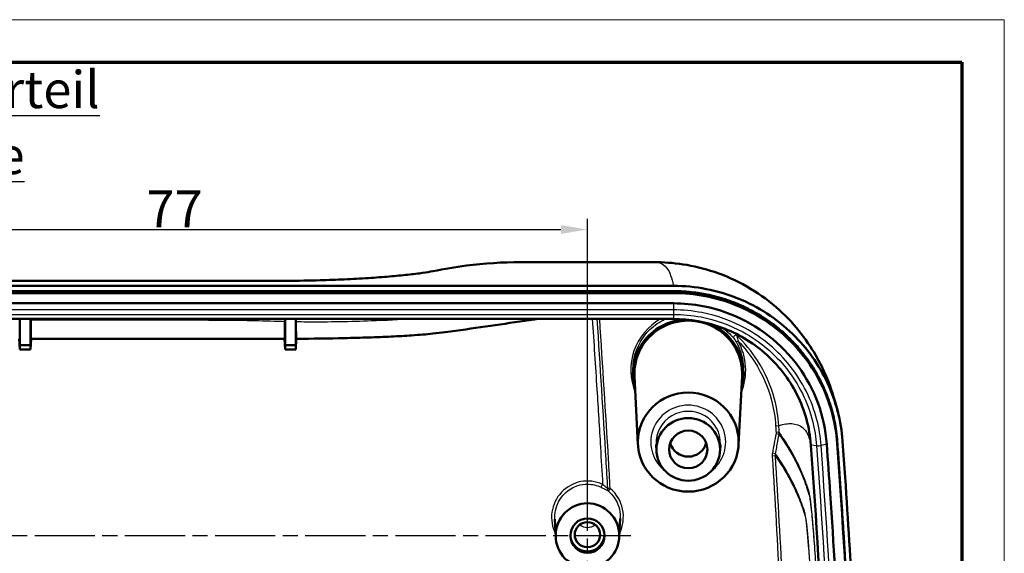
# Model space of a CAD drawing. Units: millimetres. Extents: x -753 to 840, y -227 to 593.
# Drawn here: x 747 to 840, y 543 to 593 of the extents above; entities that cross this region are included whole.
import ezdxf

# ---------------------------------------------------------------- set-up
doc = ezdxf.new("R2010")
doc.units = ezdxf.units.MM
doc.linetypes.add('CHAIN', pattern=[0.3543, 0.2362, -0.0295, 0.0591, -0.0295])
doc.linetypes.add('DASH_DOT', pattern=[0.37, 0.24, -0.06, 0.01, -0.06])
doc.layers.get('0').update_dxf_attribs({"lineweight": 25})
for name, color, linetype, lineweight in [('Bemaßung (ISO)', 1, 'Continuous', 25), ('Mittellinie (ISO)', 1, 'DASH_DOT', 25), ('Mittelpunktmarkierung (ISO)', 1, 'DASH_DOT', 25), ('Sichtbar (ISO)', 7, 'Continuous', 50), ('Sichtbar schmal (ISO)', 1, 'Continuous', 25), ('Symbol (ISO)', 1, 'Continuous', 25)]:
    doc.layers.add(name, color=color, linetype=linetype, lineweight=lineweight)
doc.styles.add('3_5', font='isocpeur.ttf', dxfattribs={"width": 1.1})
doc.styles.add('Notiztext (DIN)', font='isocpeur.ttf', dxfattribs={"width": 1.1})
doc.dimstyles.new('18-Bopla 3_5', dxfattribs={"dimtxt": 3.5, "dimasz": 2.5, "dimexe": 1, "dimexo": 0, "dimgap": 0.2, "dimtad": 1, "dimdec": 6, "dimrnd": 1e-08, "dimtxsty": '3_5', "dimcen": 0.09, "dimdle": 7, "dimclrd": 1, "dimclre": 1, "dimclrt": 5, "dimadec": 6, "dimazin": 2, "dimtfac": 0.714286, "dimtdec": 3, "dimtmove": 0, "dimatfit": 3, "dimfxl": 1, "dimtolj": 1, "dimlwd": 25, "dimlwe": 25, "dimarcsym": 0})

# ---------------------------------------------------------------- blocks, each defined once
blk = doc.blocks.new('Ränder Bopla-A1-Rahmen')
at = {"color": 1, "linetype": 'Continuous', "lineweight": 18}
for p, q in [((1, 593), (840, 593)), ((840, 593), (840, 1))]:
    blk.add_line(p, q, dxfattribs=at)
at = {"color": 3, "linetype": 'Continuous', "lineweight": 70}
for p, q in [((20, 589), (836, 589)), ((836, 589), (836, 5))]:
    blk.add_line(p, q, dxfattribs=at)
blk = doc.blocks.new('*D54')
at = {"layer": 'Bemaßung (ISO)', "color": 1, "linetype": 'Continuous', "lineweight": 25}
for p, q in [((723.709, 548.445), (723.709, 574.2)), ((800.709, 548.445), (800.709, 574.2)), ((726.209, 573.2), (798.209, 573.2))]:
    blk.add_line(p, q, dxfattribs=at)
at = {"layer": 'Bemaßung (ISO)', "color": 1, "linetype": 'Continuous'}
for points in [[(726.209, 573.616), (726.209, 572.783), (723.709, 573.2)], [(798.209, 573.616), (798.209, 572.783), (800.709, 573.2)]]:
    blk.add_solid(points, dxfattribs=at)
at = {"layer": 'Defpoints', "color": 0, "linetype": 'Continuous'}
for p in [(800.709, 573.2), (723.709, 548.445), (800.709, 548.445)]:
    blk.add_point(p, dxfattribs=at)
at = {"layer": 'Bemaßung (ISO)', "color": 5, "linetype": 'Continuous', "lineweight": 25, "insert": (759.139, 573.4), "char_height": 3.5, "attachment_point": 7, "style": '3_5'}
blk.add_mtext('\\A1;77', dxfattribs=at)

msp = doc.modelspace()

# ---------------------------------------------------------------- linework, layer by layer
at = {"layer": 'Mittellinie (ISO)', "linetype": 'CHAIN', "ltscale": 23.990969}
msp.add_line((800.7085999, 400.2614648), (800.7085999, 548.4454924), dxfattribs=at)
at = {"layer": 'Mittelpunktmarkierung (ISO)', "linetype": 'CHAIN', "ltscale": 23.990969}
msp.add_line((570.1089123, 544.3163627), (804.8129776, 544.3163627), dxfattribs=at)
at = {"layer": 'Sichtbar (ISO)'}
for p, q in [((794.4190357, 570.1202972), (807.0192416, 570.1202972)), ((561.6040679, 567.8841427), (808.813132, 567.8841427)), ((561.6040679, 567.3917388), (808.813132, 567.3917388)), ((808.813132, 567.2094964), (561.6040679, 567.2094964)), ((561.6086807, 566.2377816), (808.8085192, 566.2377816)), ((723.2085999, 564.76057), (747.2085999, 564.76057)), ((747.2085999, 564.76057), (748.2085999, 564.76057)), ((747.2085999, 564.76057), (747.2085999, 562.2940519)), ((748.2085999, 562.2940519), (748.2085999, 564.76057)), ((748.2085999, 564.76057), (772.2085999, 564.76057)), ((772.2085999, 564.76057), (773.2085999, 564.76057)), ((772.2085999, 564.76057), (772.2085999, 562.2940519)), ((773.2085999, 562.2940519), (773.2085999, 564.76057)), ((773.2085999, 564.76057), (808.8085192, 564.76057)), ((747.2042367, 561.8841718), (747.1519974, 562.8721895)), ((748.2651954, 562.8720541), (748.2129632, 561.8841718)), ((772.2042367, 561.8841718), (772.1516419, 562.8789119)), ((773.2658906, 562.8852026), (773.2129632, 561.8841718)), ((747.2085999, 562.2940519), (747.2042367, 561.8841718)), ((747.2042367, 561.8841718), (748.2129632, 561.8841718)), ((748.2085999, 562.2940519), (747.2085999, 562.2940519)), ((748.2129632, 561.8841718), (748.2085999, 562.2940519)), ((772.2085999, 562.2940519), (772.2042367, 561.8841718)), ((772.2042367, 561.8841718), (773.2129632, 561.8841718)), ((773.2085999, 562.2940519), (772.2085999, 562.2940519)), ((773.2129632, 561.8841718), (773.2085999, 562.2940519)), ((805.0149726, 559.3518149), (804.9992097, 559.6650822)), ((815.4022273, 559.3518149), (815.4179902, 559.6650822)), ((805.4644211, 552.9140359), (805.1401795, 559.357925)), ((814.9527788, 552.9140359), (815.2770204, 559.357925)), ((807.2122765, 552.3047393), (807.1817318, 552.911775)), ((813.2049234, 552.3047393), (813.2354681, 552.911775)), ((797.7168747, 544.1683329), (797.6310301, 545.8743851)), ((803.7003251, 544.1683329), (803.7897097, 545.9447377))]:
    msp.add_line(p, q, dxfattribs=at)
for centre, major_axis, start_param, end_param in [((810.2085999, 559.6052661), (-5.2, 0), 4.7743058583, 6.5527220776), ((810.2085999, 559.6052661), (5.0746395, 0), 6.2336725528, 9.4742907151), ((810.2085999, 559.6052661), (5.2, 0), 6.0136485368, 7.4351514753), ((810.2085999, 553.4928503), (1.75, 0), 3.3963823212, 6.0283956395), ((800.7085999, 544.4059396), (1.6, 0), 3.118480889, 6.3062970718)]:
    msp.add_ellipse(centre, major_axis=major_axis, ratio=0.984807753, start_param=start_param, end_param=end_param, dxfattribs=at)
for centre, major_axis, ratio in [((810.2085999, 553.1455539), (4.75, 0), 0.984807753), ((810.2085999, 552.4509612), (3, 0), 0.984807753), ((810.2085999, 552.4509612), (-1.8023612, 0), 0.984807753), ((800.7085999, 544.3235503), (0, -3.0418437), 0.9848065871), ((800.7085999, 544.3163627), (0, 1.6291297), 0.9848065871), ((800.7085999, 544.4059396), (-1.2, 0), 0.984807753)]:
    msp.add_ellipse(centre, major_axis=major_axis, ratio=ratio, dxfattribs=at)
for points, knots in [([(685.2087621, 568.3590388), (693.8235137, 568.3632907), (702.4302966, 568.3578498), (719.6512832, 568.355602), (728.2618462, 568.3549569), (745.4825847, 568.3523669), (754.0927004, 568.3525615), (764.8562972, 568.3515198), (767.0080218, 568.3520537), (770.2383297, 568.3513059), (771.3141221, 568.3491735), (773.4426558, 568.3636628), (774.4958273, 568.3809422), (776.2928892, 568.4323767), (777.0493516, 568.4608221), (778.577288, 568.530502), (779.344384, 568.5727173), (780.7652181, 568.6648113), (781.4223529, 568.7142547), (782.657669, 568.8198491), (783.2350478, 568.8760538), (784.2838154, 568.9908684), (784.7547563, 569.0495081), (785.5383618, 569.1615497), (785.8567467, 569.2148262), (787.2417328, 569.4687372), (788.2460452, 569.6555088), (791.0071433, 570.0103113), (792.7150397, 570.1202972), (794.4190357, 570.1202972)], [0.0910780588, 0.0910780588, 0.0910780588, 0.0910780588, 2.6742203526, 2.6742203526, 5.2573626464, 5.2573626464, 7.8405049402, 7.8405049402, 8.4862905137, 8.4862905137, 8.8091833004, 8.8091833004, 9.1295900416, 9.1295900416, 9.3714380485, 9.3714380485, 9.6338073921, 9.6338073921, 9.8841618936, 9.8841618936, 10.1383662661, 10.1383662661, 10.3920526816, 10.3920526816, 10.6274514463, 10.6274514463, 11.5325238599, 11.5325238599, 13.0067895278, 13.0067895278, 13.0067895278, 13.0067895278]), ([(807.0192416, 570.1202972), (808.7057648, 570.1202972), (810.6632111, 569.8802575), (814.7294803, 568.5041361), (816.7974579, 567.3345859), (820.1241082, 564.4645335), (821.3624092, 562.8213828), (823.0352584, 559.9284812), (823.5058281, 558.6730303), (824.10836, 556.8309239), (824.2489826, 556.2266729), (824.3220729, 555.936997)], [1.602739132, 1.602739132, 1.602739132, 1.602739132, 2.2945671313, 2.2945671313, 2.9863951306, 2.9863951306, 3.6782231299, 3.6782231299, 4.3700511292, 4.3700511292, 5.0618791285, 5.0618791285, 5.0618791285, 5.0618791285]), ([(808.813132, 567.8841427), (810.8949865, 567.8841427), (812.9567804, 567.4838012), (816.8068477, 565.9271518), (818.5581682, 564.7864941), (821.4099466, 562.0135713), (822.5250999, 560.4465036), (824.1367195, 556.9951979), (824.6191626, 555.1390575), (824.7551343, 553.2432249)], [0, 0, 0, 0, 0.6245563628, 0.6245563628, 1.2485957681, 1.2485957681, 1.8268503199, 1.8268503199, 2.4057947415, 2.4057947415, 2.4057947415, 2.4057947415]), ([(808.813132, 567.3917388), (809.4605147, 567.3917388), (810.5899096, 567.3218146), (811.8606516, 567.1044942), (812.8009164, 566.883428), (813.4207409, 566.707114), (814.1846885, 566.4510259), (814.7873085, 566.2173676), (815.5246646, 565.8911875), (816.1004322, 565.6037649), (816.8014036, 565.2121577), (817.3465062, 564.8734396), (818.0068525, 564.4191924), (818.5176923, 564.0315177), (819.071491, 563.568893), (819.4286279, 563.2460843), (819.7758424, 562.9118812), (820.0017873, 562.6839199), (820.3321103, 562.3346002), (820.6509291, 561.9755313), (821.1069837, 561.4194899), (821.4883255, 560.9071827), (821.9339244, 560.2457056), (822.265168, 559.700152), (822.6465409, 558.9994803), (822.9254182, 558.4237656), (823.2388325, 557.6898492), (823.4610054, 557.0927017), (823.7510686, 556.1835662), (824.0604883, 554.9495566), (824.2107596, 553.8445666), (824.2563769, 553.2085319)], [0, 0, 0, 0, 0.2004828951, 0.3508450665, 0.4009657903, 0.5012072378, 0.5513279616, 0.6515694092, 0.7016901329, 0.8019315805, 0.8520523043, 0.9522937519, 1.0024144756, 1.1026559232, 1.152776647, 1.2279577327, 1.2530180945, 1.3031388183, 1.3281991802, 1.4033802659, 1.4535009897, 1.5537424372, 1.603863161, 1.7041046086, 1.7542253324, 1.8544667799, 1.9045875037, 2.0048289513, 2.0549496751, 2.2053118464, 2.4057947415, 2.4057947415, 2.4057947415, 2.4057947415]), ([(808.813132, 567.2094964), (810.8230366, 567.2094964), (812.8136028, 566.8241397), (816.5348578, 565.3242061), (818.2277371, 564.2248742), (820.995186, 561.5439503), (822.0800645, 560.0235567), (823.6473036, 556.6737364), (824.1157991, 554.8729572), (824.2476717, 553.0342782)], [0, 0, 0, 0, 0.6029713679, 0.6029713679, 1.2060184413, 1.2060184413, 1.7678266134, 1.7678266134, 2.3297654108, 2.3297654108, 2.3297654108, 2.3297654108]), ([(808.8085192, 566.2377816), (810.6714214, 566.2377816), (812.5213952, 565.8829), (814.2466658, 565.195112), (816.7823974, 564.1842296), (819.0085278, 562.4531972), (820.5941481, 560.2699777), (822.1415011, 558.1394481), (823.0784683, 555.5831101), (823.2663266, 552.9588742)], [-1.9562609423, -1.9562609423, -1.9562609423, -1.9562609423, -1.45517548, -1.45517548, -1.45517548, -0.718700703, -0.718700703, -0.718700703, 0, 0, 0, 0]), ([(748.2330518, 564.6374775), (748.2329311, 564.3962397), (748.233197, 564.1621987), (748.2344758, 563.7314809), (748.2354781, 563.5383862), (748.238205, 563.2040397), (748.2399505, 563.0707276), (748.243648, 562.910025), (748.2455126, 562.872057), (748.2474462, 562.8720563)], [-0.30201102369, -0.30201102369, -0.30201102369, -0.30201102369, -0.22913660211, -0.22913660211, -0.15626204468, -0.15626204468, -0.0781316441, -0.0781316441, -0.01048438695, -0.01048438695, -0.01048438695, -0.01048438695]), ([(772.16861, 562.8789862), (772.1701975, 562.8789934), (772.1717406, 562.9044529), (772.1749257, 563.0147331), (772.1765074, 563.1091283), (772.1794934, 563.3821557), (772.1807845, 563.5703926), (772.1825659, 564.0062883), (772.1830402, 564.2496624), (772.1830716, 564.5050224)], [-0.2776893933, -0.2776893933, -0.2776893933, -0.2776893933, -0.22217619352, -0.22217619352, -0.1560940564, -0.1560940564, -0.07798739273, -0.07798739273, 0, 0, 0, 0]), ([(773.235039, 564.4826441), (773.2350923, 564.2746456), (773.2354426, 564.0749303), (773.23671, 563.7065755), (773.2376198, 563.5404544), (773.2401937, 563.2229357), (773.2419606, 563.0876949), (773.2457172, 562.9238454), (773.247621, 562.8850746), (773.2495949, 562.8850881)], [-0.28649426238, -0.28649426238, -0.28649426238, -0.28649426238, -0.22276030477, -0.22276030477, -0.15888932135, -0.15888932135, -0.07973492529, -0.07973492529, -0.01068478605, -0.01068478605, -0.01068478605, -0.01068478605]), ([(796.0110766, 564.76057), (795.9102508, 564.7458958), (795.8093916, 564.7312209), (794.4817765, 564.5381464), (793.2534544, 564.3597867), (790.7892907, 564.0027838), (789.5644621, 563.8242793), (787.6276037, 563.5559426), (786.9770799, 563.4635883), (785.5534796, 563.3155272), (784.8925663, 563.2594149), (783.5424148, 563.1692309), (782.8970403, 563.132837), (781.5385216, 563.0682896), (780.8305812, 563.0398382), (779.3557331, 562.9902228), (778.5910621, 562.9688908), (776.3512207, 562.9177644), (774.8121857, 562.8960417), (773.2495949, 562.885088)], [1.0812755, 1.0812755, 1.0812755, 1.0812755, 1.1706812492, 1.1706812492, 2.2575383338, 2.2575383338, 3.3443954184, 3.3443954184, 3.8878239607, 3.8878239607, 4.2492228259, 4.2492228259, 4.527576605, 4.527576605, 4.7910416547, 4.7910416547, 5.047772627, 5.047772627, 5.5181095875, 5.5181095875, 5.5181095875, 5.5181095875]), ([(821.7700403, 552.854991), (821.651046, 554.5172504), (821.2045418, 556.1408684), (819.7068249, 559.1253551), (818.6712255, 560.4582494), (816.2285485, 562.5820389), (814.8728969, 563.3866753), (811.9357156, 564.4804885), (810.3786255, 564.76057), (808.8085192, 564.76057)], [0, 0, 0, 0, 0.5076274949, 0.5076274949, 1.0141582557, 1.0141582557, 1.4852099858, 1.4852099858, 1.9562609423, 1.9562609423, 1.9562609423, 1.9562609423]), ([(772.16861, 562.8789862), (770.5731516, 562.871976), (768.9764073, 562.8718242), (765.7863847, 562.8706422), (764.1918, 562.8707608), (761.0029384, 562.8708419), (759.4084693, 562.8709088), (756.2195634, 562.8711558), (754.6251204, 562.8713305), (751.4362843, 562.8716882), (749.8418724, 562.871866), (748.2474462, 562.8720562)], [5.6263144524, 5.6263144524, 5.6263144524, 5.6263144524, 6.104639781, 6.104639781, 6.5829651096, 6.5829651096, 7.0612904382, 7.0612904382, 7.5396157668, 7.5396157668, 8.0179410954, 8.0179410954, 8.0179410954, 8.0179410954]), ([(824.2563769, 553.2085319), (824.305704, 552.5207718), (824.3994862, 551.1963502), (824.5062892, 549.643492), (824.6071182, 548.1487541), (824.6838835, 546.9921065), (824.7670883, 545.7181456), (824.8211346, 544.8793016), (824.8744146, 544.0432247), (824.9096113, 543.4862818), (824.9533462, 542.7883458), (824.9881855, 542.2275829), (825.031665, 541.5215837), (825.0664931, 540.9510161), (825.1100031, 540.2316437), (825.1444096, 539.6574922), (825.187026, 538.9396647), (825.2207802, 538.3657122), (825.2709159, 537.5050336), (825.3203867, 536.6447542), (825.3933533, 535.3549799), (825.4568924, 534.20918), (825.5346763, 532.7776529), (825.5955956, 531.6329705), (825.6701204, 530.2026891), (825.728445, 529.0588806), (825.8140008, 527.343671), (825.8969891, 525.6290509), (826.0166904, 523.0577685), (826.1180042, 520.7725532), (826.238333, 517.9156566), (826.3295575, 515.6295683), (826.4373247, 512.7701879), (826.518479, 510.482444), (826.6135905, 507.6226493), (826.6846149, 505.3346817), (826.7835509, 501.9025585), (826.8723511, 498.4702029), (826.9865397, 493.3212616), (827.0677617, 488.7440046), (827.1439541, 483.0219507), (827.1948231, 477.2994355), (827.2085168, 472.7209788), (827.2085972, 470.4316528)], [6.6136177951, 6.6136177951, 6.6136177951, 6.6136177951, 6.7074516087, 6.8012854223, 6.8482023292, 6.9420361428, 6.9889530496, 7.0593284098, 7.0827868632, 7.1297037701, 7.1531622235, 7.2000791303, 7.2235375837, 7.2704544905, 7.2939129439, 7.3408298507, 7.3642883041, 7.4112052109, 7.4346636643, 7.5050390246, 7.5519559314, 7.645789745, 7.6927066518, 7.7865404655, 7.8334573723, 7.9272911859, 7.9742080927, 8.1149588132, 8.2087926268, 8.396460254, 8.4902940677, 8.6779616949, 8.7717955086, 8.9594631358, 9.0532969495, 9.2409645767, 9.3347983903, 9.6162998312, 9.8039674585, 10.179302713, 10.3669703403, 10.7423055948, 11.1176408493, 11.1176408493, 11.1176408493, 11.1176408493]), ([(827.7085989, 470.3908558), (827.7085989, 484.8904654), (827.437663, 499.3860757), (826.5598615, 522.8608799), (826.1216013, 531.8162626), (825.3297041, 544.8672589), (825.1002659, 548.431108), (824.7551343, 553.2432249)], [6.611388236, 6.611388236, 6.611388236, 6.611388236, 8.9876074011, 8.9876074011, 10.4613701264, 10.4613701264, 11.1176408493, 11.1176408493, 11.1176408493, 11.1176408493]), ([(824.7065123, 470.2172065), (824.7082843, 484.2325435), (824.4561172, 498.2501314), (823.4664316, 525.6155426), (822.7838869, 538.6923343), (821.7700403, 552.854991)], [0, 0, 0, 0, 4.2694638686, 4.2694638686, 8.3254130865, 8.3254130865, 8.3254130865, 8.3254130865]), ([(823.2663266, 552.9588742), (823.378561, 551.3910467), (823.4863615, 549.8355432), (823.5898194, 548.2924794), (823.913578, 543.4636526), (824.2010618, 538.7469736), (824.4570583, 534.0871559), (824.6595029, 530.4021251), (824.842426, 526.7526676), (825.0079385, 523.1112033), (825.3835797, 514.8466678), (825.6717136, 506.5610827), (825.8709367, 498.2769424), (826.0756604, 489.7640744), (826.1865769, 481.2554251), (826.2040696, 472.7478956), (826.2058042, 471.9042621), (826.2066189, 471.0606386), (826.2065122, 470.2170226)], [-8.3254130865, -8.3254130865, -8.3254130865, -8.3254130865, -7.8769591337, -7.8769591337, -7.8769591337, -6.4735780496, -6.4735780496, -6.4735780496, -5.3637701531, -5.3637701531, -5.3637701531, -2.8449904158, -2.8449904158, -2.8449904158, -0.2566663842, -0.2566663842, -0.2566663842, 0, 0, 0, 0]), ([(824.2476717, 553.0342782), (825.2816172, 538.6181346), (825.9833084, 525.1372247), (826.9561528, 497.7126734), (827.1993881, 483.9845902), (827.1998704, 470.2580045)], [0, 0, 0, 0, 4.4025015556, 4.4025015556, 8.8226357114, 8.8226357114, 8.8226357114, 8.8226357114])]:
    msp.add_open_spline(points, degree=3, knots=knots, dxfattribs=at)
for points in [[(748.2331135, 564.76057), (748.2330929, 564.7194909), (748.2330723, 564.6784591), (748.2330518, 564.6374775)], [(772.1830716, 564.5050224), (772.183082, 564.5901802), (772.1830906, 564.6753629), (772.1830971, 564.76057)], [(773.2349754, 564.76057), (773.2349941, 564.6679119), (773.2350153, 564.5752563), (773.235039, 564.4826441)]]:
    msp.add_open_spline(points, degree=3, dxfattribs=at)
at = {"layer": 'Sichtbar schmal (ISO)'}
for p, q in [((808.813132, 567.3917388), (808.813132, 567.2094964)), ((808.8085192, 566.2377816), (808.8085192, 565.6146853)), ((808.8085192, 565.6146853), (561.6086807, 565.6146853)), ((561.6086807, 565.1968668), (808.8085192, 565.1968668)), ((808.8085192, 565.6146853), (808.8085192, 565.1968668)), ((808.8085192, 565.1968668), (808.8085192, 564.76057)), ((814.9129159, 562.6612116), (814.7393421, 562.5636807)), ((818.4481749, 554.6804207), (818.7457245, 554.6994727)), ((818.7858633, 554.0703904), (818.4882957, 554.0514794)), ((818.7725305, 553.8727545), (818.4808876, 553.9266258)), ((824.2563769, 553.2085319), (824.2476717, 553.0342782)), ((822.3065766, 552.7988415), (821.7700403, 552.854991)), ((823.2663266, 552.9588742), (822.7297903, 552.8282241)), ((818.4214813, 551.8442179), (818.1238561, 551.8258005)), ((818.43259, 552.0484825), (818.1411916, 552.1036497)), ((802.0104888, 548.8794966), (802.1370313, 549.1469027)), ((802.8524899, 548.7651942), (802.5930923, 548.7506042)), ((802.8524899, 548.7651942), (802.6627262, 548.5368365))]:
    msp.add_line(p, q, dxfattribs=at)
for centre, major_axis, ratio, start_param, end_param in [((810.2085999, 559.9356696), (0, -5.4997535), 0.9848065871, 3.6421943484, 5.111805507), ((814.6567863, 563.0562627), (0.1524156, 0.129497), 0.6932024518, 0.1463528223, 2.9914444711), ((810.2085999, 559.9356696), (0, -5.4997535), 0.9848065871, 1.1713798002, 2.0892933976), ((810.2085999, 553.1455539), (3.5305631, 0), 0.984807753, 5.3631768757, 10.3447863923), ((810.2085999, 553.0594875), (-3.0305821, 0), 0.984807753, 3.0920798992, 6.3326980615), ((822.5181835, 552.8503691), (0.2992343, 0.021421), 0.1732182623, 3.914591467, 5.4853877938), ((800.7085999, 546.0345251), (0, -3.4337668), 0.9848065871, 2.705486426, 5.1878336704), ((802.8524899, 548.7651942), (-0.1374306, -0.2666699), 0.8307862475, 5.1672440271, 6.0232018998), ((800.7085999, 546.1050614), (0, 3.437366), 0.9848065871, 4.2371699362, 5.597344754), ((800.7085999, 546.1783633), (1.110925, 0), 0.984807753, 4.0026833756, 5.4220945851)]:
    msp.add_ellipse(centre, major_axis=major_axis, ratio=ratio, start_param=start_param, end_param=end_param, dxfattribs=at)
for points, knots in [([(685.2085998, 568.3531481), (687.6408328, 568.3543534), (690.0731689, 568.3517471), (695.241135, 568.3512572), (697.9768158, 568.3519509), (706.6888412, 568.3514958), (712.6651907, 568.3505088), (722.9830786, 568.3494058), (727.3246165, 568.349239), (734.8088849, 568.3481148), (737.9516194, 568.3474946), (743.9056593, 568.3470546), (746.7169624, 568.3472081), (751.389644, 568.347139), (753.2510215, 568.3469308), (757.1113099, 568.3463044), (759.1102227, 568.3460388), (762.6473538, 568.3458383), (764.1855694, 568.3455447), (766.8268099, 568.3452857), (767.9298306, 568.345859), (769.7496716, 568.3455404), (770.4665425, 568.344619), (772.3087372, 568.3475742), (773.4360472, 568.3565216), (776.2910914, 568.4168033), (777.9779628, 568.4869407), (780.9058973, 568.6609635), (782.167961, 568.7620343), (784.0867999, 568.9545243), (784.8183356, 569.042702), (785.8702654, 569.197767), (786.2426471, 569.2645452), (786.8989338, 569.3903301), (787.1963718, 569.4493271), (788.3722595, 569.6578364), (789.2374634, 569.7827121), (791.1176846, 569.9921183), (792.1290316, 570.0655833), (793.568035, 570.1132406), (793.9933802, 570.1202941), (794.4184741, 570.120292)], [0.0910124725, 0.0910124725, 0.0910124725, 0.0910124725, 0.8207013421, 0.8207013421, 1.6414026842, 1.6414026842, 3.4343092467, 3.4343092467, 4.736770524, 4.736770524, 5.679592107, 5.679592107, 6.5229828931, 6.5229828931, 7.0813962455, 7.0813962455, 7.6810704473, 7.6810704473, 8.142535724, 8.142535724, 8.473442905, 8.473442905, 8.6884887794, 8.6884887794, 9.0261611882, 9.0261611882, 9.561084842, 9.561084842, 10.0437979678, 10.0437979678, 10.4154081735, 10.4154081735, 10.6965308255, 10.6965308255, 10.9695250368, 10.9695250368, 11.73185421, 11.73185421, 12.629359072, 12.629359072, 13.0067895278, 13.0067895278, 13.0067895278, 13.0067895278]), ([(807.019241, 570.1202972), (807.0229854, 570.1202972), (807.0267236, 570.1202869), (807.4961469, 570.1176919), (807.865735, 569.9543853), (808.1403176, 569.6295319), (808.3059961, 569.4335209), (808.4372052, 569.1787224), (808.644089, 568.5850181), (808.7238597, 568.2579075), (808.813132, 567.8841427)], [1.602739132, 1.602739132, 1.602739132, 1.602739132, 1.615687412, 1.615687412, 3.231374824, 3.231374824, 3.231374824, 4.2062530619, 4.2062530619, 5.0776731559, 5.0776731559, 5.0776731559, 5.0776731559]), ([(822.7297903, 552.8282241), (822.6714782, 553.6427998), (822.539475, 554.4522848), (821.8635164, 557.0792116), (821.0018239, 558.8163565), (818.667034, 561.7726193), (817.209075, 563.0008363), (814.2980293, 564.5870142), (812.9228723, 565.0810353), (810.6165181, 565.5279657), (809.7124995, 565.6146853), (808.8085192, 565.6146853)], [-2.0628619604, -2.0628619604, -2.0628619604, -2.0628619604, -1.8178733439, -1.8178733439, -1.2499081116, -1.2499081116, -0.6943933953, -0.6943933953, -0.2670743828, -0.2670743828, 0, 0, 0, 0]), ([(808.8085192, 565.1968668), (809.6850348, 565.1968668), (810.5615758, 565.1127821), (812.7978077, 564.67944), (814.1311338, 564.2004447), (816.9536253, 562.6625184), (818.3672344, 561.471668), (820.6310498, 558.6052717), (821.4665794, 556.9208967), (822.1220305, 554.3736668), (822.2500319, 553.5887282), (822.3065766, 552.7988415)], [0, 0, 0, 0, 0.2670743828, 0.2670743828, 0.6943933953, 0.6943933953, 1.2499081116, 1.2499081116, 1.8178733439, 1.8178733439, 2.0628619604, 2.0628619604, 2.0628619604, 2.0628619604]), ([(772.1830716, 564.5050224), (771.8435304, 564.5134882), (771.5073286, 564.5229105), (770.180617, 564.5608844), (769.2188308, 564.5861555), (766.508103, 564.6250339), (764.7679651, 564.6312468), (761.2944219, 564.6406957), (759.5574832, 564.6419155), (754.6238065, 564.6438439), (751.4291713, 564.6424199), (748.2330518, 564.6374775)], [5.6395928322, 5.6395928322, 5.6395928322, 5.6395928322, 5.7346286764, 5.7346286764, 6.0186414357, 6.0186414357, 6.5395011737, 6.5395011737, 7.0603609117, 7.0603609117, 8.0189493084, 8.0189493084, 8.0189493084, 8.0189493084]), ([(784.1682492, 564.7603846), (783.0252696, 564.6822031), (781.7245107, 564.6174656), (778.4284114, 564.5036318), (776.3475716, 564.4531185), (773.9013956, 564.4726629), (773.5671468, 564.476951), (773.235039, 564.4826441)], [4.4366544464, 4.4366544464, 4.4366544464, 4.4366544464, 4.8712871286, 4.8712871286, 5.4506159172, 5.4506159172, 5.542247032, 5.542247032, 5.542247032, 5.542247032]), ([(801.1672311, 564.7605433), (801.3086765, 562.5395401), (801.4574981, 560.3190016), (801.7131203, 556.2885788), (801.8252094, 554.4790289), (802.0024477, 551.4951988), (802.0705769, 550.3210985), (802.1370313, 549.1469027)], [-18.4646363775, -18.4646363775, -18.4646363775, -18.4646363775, -17.7969845201, -17.7969845201, -17.253080129, -17.253080129, -16.9002577066, -16.9002577066, -16.9002577066, -16.9002577066]), ([(801.60044, 564.7612356), (801.8791387, 560.3359849), (802.1775003, 555.9120599), (802.4894606, 550.574637), (802.541794, 549.6626431), (802.5930923, 548.7506042)], [0.2076733392, 0.2076733392, 0.2076733392, 0.2076733392, 1.5378548394, 1.5378548394, 1.8119586492, 1.8119586492, 1.8119586492, 1.8119586492]), ([(802.8524899, 548.7651942), (802.8011804, 549.6774318), (802.7488364, 550.5896111), (802.437139, 555.9225369), (802.1392009, 560.3409096), (801.8608088, 564.7604983)], [-1.8119586492, -1.8119586492, -1.8119586492, -1.8119586492, -1.5378548394, -1.5378548394, -0.2093505187, -0.2093505187, -0.2093505187, -0.2093505187]), ([(805.0004757, 559.6651003), (804.9717339, 560.2430141), (805.0349365, 560.825734), (805.4402961, 562.2791313), (805.9278214, 563.106114), (807.0124114, 564.169384), (807.5075602, 564.5108844), (808.044081, 564.7601798)], [1.5197467339, 1.5197467339, 1.5197467339, 1.5197467339, 1.8471366315, 1.8471366315, 2.3743892681, 2.3743892681, 2.7136720998, 2.7136720998, 2.7136720998, 2.7136720998]), ([(813.4753643, 563.9062436), (813.6364514, 563.7806713), (813.7894272, 563.6519311), (814.150608, 563.3217529), (814.337558, 563.1251787), (814.4926577, 562.944027)], [0.25524622684, 0.25524622684, 0.25524622684, 0.25524622684, 0.31969730021, 0.31969730021, 0.42318762312, 0.42318762312, 0.42318762312, 0.42318762312]), ([(814.4926577, 562.944027), (814.4985249, 562.9371743), (814.5053335, 562.9283637), (814.5189661, 562.9102816), (814.5258969, 562.9008166), (814.5725915, 562.8358939), (814.6120395, 562.7759518), (814.6806379, 562.6656103), (814.7105635, 562.6149625), (814.7393421, 562.5636807)], [-0.048567791946, -0.048567791946, -0.048567791946, -0.048567791946, -0.044652891516, -0.044652891516, -0.040737991086, -0.040737991086, -0.018301289526, -0.018301289526, 0, 0, 0, 0]), ([(814.7393421, 562.5636807), (814.7866545, 562.4793726), (814.8317319, 562.3936625), (815.2744906, 561.4931299), (815.4595978, 560.5731065), (815.4161631, 559.6649284)], [-2.0892933976, -2.0892933976, -2.0892933976, -2.0892933976, -2.03435648769, -2.03435648769, -1.51974673389, -1.51974673389, -1.51974673389, -1.51974673389]), ([(814.9129159, 562.6612117), (814.9053794, 562.7360597), (814.8950829, 562.8093607), (814.8663003, 562.9674925), (814.8466206, 563.0525078), (814.8178226, 563.1419607), (814.8133906, 563.1549165), (814.8041657, 563.1793536), (814.7993529, 563.1911346), (814.7944816, 563.1997831)], [0, 0, 0, 0, 0.018301289526, 0.018301289526, 0.040737991086, 0.040737991086, 0.044652891516, 0.044652891516, 0.048567791946, 0.048567791946, 0.048567791946, 0.048567791946]), ([(818.7457245, 554.6994727), (818.6920205, 555.5370756), (818.55654, 556.369485), (817.9979558, 558.4792786), (817.4501904, 559.7232122), (816.1763126, 561.7076597), (815.5268538, 562.496975), (814.7944816, 563.1997831)], [0, 0, 0, 0, 0.24599270776, 0.24599270776, 0.63958104018, 0.63958104018, 0.93707305282, 0.93707305282, 0.93707305282, 0.93707305282]), ([(814.9129159, 562.6612116), (815.4968201, 562.0589063), (816.0206441, 561.398299), (817.1826974, 559.5882888), (817.7178412, 558.3730686), (818.263472, 556.3119385), (818.3957793, 555.4987206), (818.4481749, 554.6804207)], [-0.89123198736, -0.89123198736, -0.89123198736, -0.89123198736, -0.63958104018, -0.63958104018, -0.24599270776, -0.24599270776, 0, 0, 0, 0]), ([(818.4481749, 554.6804207), (818.4548867, 554.5755987), (818.4615859, 554.470776), (818.4749595, 554.2611289), (818.4816338, 554.1563046), (818.4882957, 554.0514794)], [0, 0, 0, 0, 0.031510981017, 0.031510981017, 0.063021962034, 0.063021962034, 0.063021962034, 0.063021962034]), ([(818.4882957, 554.0514794), (818.4896229, 554.0305949), (818.4896719, 554.0096289), (818.4871963, 553.9679059), (818.4846785, 553.9471484), (818.4808876, 553.9266258)], [-0.0125389389, -0.0125389389, -0.0125389389, -0.0125389389, -0.00626095059, -0.00626095059, 0, 0, 0, 0]), ([(818.7457245, 554.6994727), (819.1981779, 554.8464489), (819.617283, 554.9021578), (820.3807828, 554.8602922), (820.712651, 554.7423365), (820.972583, 554.5334882), (821.1797865, 554.3670058), (821.3410703, 554.142631), (821.5797049, 553.635626), (821.6637284, 553.3723394), (821.7543031, 553.0528996)], [0.1297943208, 0.1297943208, 0.1297943208, 0.1297943208, 1.3545135688, 1.3545135688, 2.7090271376, 2.7090271376, 2.7090271376, 3.7887703928, 3.7887703928, 4.72991814, 4.72991814, 4.72991814, 4.72991814]), ([(818.7858633, 554.0703904), (818.7791985, 554.1752391), (818.7725212, 554.2800869), (818.7591416, 554.489781), (818.7524393, 554.5946273), (818.7457245, 554.6994727)], [-0.063021962034, -0.063021962034, -0.063021962034, -0.063021962034, -0.031510981017, -0.031510981017, 0, 0, 0, 0]), ([(818.7725305, 553.8727545), (818.778817, 553.9052725), (818.7830805, 553.9381462), (818.7875361, 554.0041913), (818.7877173, 554.0373632), (818.7858633, 554.0703904)], [0, 0, 0, 0, 0.00626095059, 0.00626095059, 0.0125389389, 0.0125389389, 0.0125389389, 0.0125389389]), ([(818.8785169, 395.8001379), (819.1113126, 395.9624583), (819.3370555, 396.1261708), (819.7809799, 396.4642909), (819.9983337, 396.6383993), (820.3670793, 396.952182), (820.5223583, 397.0494101), (820.8300874, 397.3872583), (820.9820262, 397.6855366), (821.2800892, 398.7408539), (821.4172836, 399.5490858), (821.6157993, 401.2210503), (821.6835035, 402.0639476), (821.7984724, 403.9086192), (821.8543512, 404.9035374), (821.9749739, 406.9441274), (822.0360125, 407.9942166), (822.7612879, 420.6505184), (823.28014, 432.2644612), (824.1593296, 463.1785713), (824.2098963, 482.487772), (823.7783986, 501.7821331), (823.6141214, 509.1277692), (823.3802602, 516.4721197), (822.9285501, 527.6002386), (822.7578202, 531.3861061), (822.5199788, 536.2192196), (822.4672659, 537.267184), (822.3777533, 539.0092112), (822.34261, 539.6999567), (822.2654287, 541.1486329), (822.2208263, 541.9173661), (822.1151915, 543.5362101), (822.0535428, 544.382428), (821.949406, 545.6490109), (821.9081973, 546.1098453), (821.8189523, 547.0169281), (821.771575, 547.4360929), (821.6908251, 548.0185831), (821.656977, 548.2029712), (821.5855187, 548.4828695), (821.547353, 548.580165), (821.4668395, 548.8223933), (821.4255167, 548.9488125), (821.3148558, 549.2700696), (821.2431906, 549.4679922), (821.0899942, 549.8695607), (821.0082741, 550.0725942), (820.7989172, 550.566981), (820.6667253, 550.8578508), (820.3413904, 551.5256561), (820.1418197, 551.9022583), (819.6470998, 552.7666848), (819.3410139, 553.2541676), (818.9379375, 553.8502184), (818.8624408, 553.9600721), (818.7858633, 554.0703904)], [-20.0258767865, -20.0258767865, -20.0258767865, -20.0258767865, -19.7252300714, -19.7252300714, -19.4108215952, -19.4108215952, -19.1654115634, -19.1654115634, -18.9054905612, -18.9054905612, -18.5945867305, -18.5945867305, -18.3330388207, -18.3330388207, -18.0310605564, -18.0310605564, -17.7110804691, -17.7110804691, -14.1738495328, -14.1738495328, -8.3000861074, -8.3000861074, -8.3000861074, -6.0638612952, -6.0638612952, -4.9104108069, -4.9104108069, -4.5909662588, -4.5909662588, -4.3793287105, -4.3793287105, -4.1500430537, -4.1500430537, -3.8905635513, -3.8905635513, -3.7199923217, -3.7199923217, -3.5114061971, -3.5114061971, -3.3381000392, -3.3381000392, -3.1190335403, -3.1190335403, -2.9061228655, -2.9061228655, -2.5656537252, -2.5656537252, -2.2157874774, -2.2157874774, -1.7145895379, -1.7145895379, -1.0630322166, -1.0630322166, -0.2160076989, -0.2160076989, -0.0244000264, -0.0244000264, -0.0244000264, -0.0244000264]), ([(818.4808876, 553.9266258), (818.4247489, 553.6227079), (818.368813, 553.3187515), (818.2559755, 552.711018), (818.1986812, 552.407315), (818.1411916, 552.1036497)], [-0.18543557159, -0.18543557159, -0.18543557159, -0.18543557159, -0.0927177858, -0.0927177858, 0, 0, 0, 0]), ([(818.4831001, 552.3153065), (818.5238007, 552.5302579), (818.5640573, 552.7456521), (818.6604742, 553.264927), (818.7164197, 553.568955), (818.7725305, 553.8727545)], [0.02715605276, 0.02715605276, 0.02715605276, 0.02715605276, 0.0927177858, 0.0927177858, 0.18543557159, 0.18543557159, 0.18543557159, 0.18543557159]), ([(818.7725305, 553.8727545), (818.8482628, 553.7637705), (818.9229149, 553.6550757), (819.324995, 553.0602182), (819.6310274, 552.5729389), (820.1257064, 551.7085516), (820.3252967, 551.3319339), (820.6507342, 550.6639998), (820.7829932, 550.3730429), (820.9925012, 549.8783955), (821.0743102, 549.6752952), (821.2276543, 549.2733714), (821.2993805, 549.0748433), (821.4101304, 548.7531962), (821.4514262, 548.6260945), (821.5317893, 548.3809112), (821.5700711, 548.2814785), (821.6399806, 548.0056273), (821.6721442, 547.8257426), (821.7495627, 547.2589112), (821.7955465, 546.8533842), (821.882413, 545.9769434), (821.9226295, 545.5321286), (822.0246174, 544.3086592), (822.0859522, 543.4918687), (822.1920633, 541.9156759), (822.2329221, 541.1696887), (822.3064204, 539.7382446), (822.342842, 539.0421955), (822.4332306, 537.2973624), (822.4855313, 536.2506247), (822.723097, 531.4173442), (822.8934343, 527.631483), (823.344115, 516.5034507), (823.5773763, 509.1592539), (823.741058, 501.8137594), (824.1709913, 482.5197703), (824.1187548, 463.210998), (823.2358285, 432.2976905), (822.7156567, 420.6836146), (821.9873386, 408.0282918), (821.9257951, 406.9777883), (821.8047459, 404.9382475), (821.7452865, 403.936246), (821.6359779, 402.1085163), (821.5733424, 401.2880419), (821.3736711, 399.6647618), (821.2379839, 398.887611), (820.9480503, 397.8704882), (820.8016242, 397.5826236), (820.5001418, 397.2470503), (820.344617, 397.1454849), (819.9758984, 396.829009), (819.7594857, 396.6553175), (819.3175837, 396.3179956), (819.0938755, 396.1555349), (818.8629979, 395.9945873)], [0.0264605492, 0.0264605492, 0.0264605492, 0.0264605492, 0.2160076989, 0.2160076989, 1.0630322166, 1.0630322166, 1.7145895379, 1.7145895379, 2.2157874774, 2.2157874774, 2.5656537252, 2.5656537252, 2.9061228655, 2.9061228655, 3.1190335403, 3.1190335403, 3.3381000392, 3.3381000392, 3.5114061971, 3.5114061971, 3.7199923217, 3.7199923217, 3.8905635513, 3.8905635513, 4.1500430537, 4.1500430537, 4.3793287105, 4.3793287105, 4.5909662588, 4.5909662588, 4.9104108069, 4.9104108069, 6.0638612952, 6.0638612952, 8.3000861074, 8.3000861074, 8.3000861074, 14.1738495328, 14.1738495328, 17.7110804691, 17.7110804691, 18.0310605564, 18.0310605564, 18.3330388207, 18.3330388207, 18.5945867305, 18.5945867305, 18.9054905612, 18.9054905612, 19.1654115634, 19.1654115634, 19.4108215952, 19.4108215952, 19.7252300714, 19.7252300714, 20.0241212971, 20.0241212971, 20.0241212971, 20.0241212971]), ([(822.3065766, 552.7988415), (823.2913401, 539.0424529), (824.0221649, 525.2687241), (825.0018656, 497.7046807), (825.2461238, 483.9141936), (825.2443802, 470.1237408)], [0, 0, 0, 0, 4.2017043531, 4.2017043531, 8.4034087061, 8.4034087061, 8.4034087061, 8.4034087061]), ([(825.6686443, 470.1236888), (825.6703885, 483.9190425), (825.4260434, 497.7144165), (824.4459959, 525.2882199), (823.7148926, 539.0671024), (822.7297903, 552.8282241)], [-8.4034087061, -8.4034087061, -8.4034087061, -8.4034087061, -4.2017043531, -4.2017043531, 0, 0, 0, 0]), ([(818.1411916, 552.1036497), (818.1325386, 552.0579434), (818.1267572, 552.0116943), (818.1209795, 551.9188375), (818.120983, 551.8722299), (818.1238561, 551.8258005)], [0, 0, 0, 0, 0.01395546014, 0.01395546014, 0.02791092028, 0.02791092028, 0.02791092028, 0.02791092028]), ([(818.1238561, 551.8258005), (818.6376866, 543.5223017), (819.0712037, 535.2138225), (820.1535445, 509.5904755), (820.5239344, 492.2637817), (820.5271855, 465.6533559), (820.4229236, 456.3697422), (820.0477155, 439.5994834), (819.8126047, 432.1120389), (819.1581415, 415.7625482), (818.7064596, 406.9019803), (818.2006297, 398.0446714)], [0, 0, 0, 0, 2.49581457, 2.49581457, 7.6938589433, 7.6938589433, 10.4789425831, 10.4789425831, 12.7261956436, 12.7261956436, 15.3877178866, 15.3877178866, 15.3877178866, 15.3877178866]), ([(818.4214813, 551.8442179), (818.4191193, 551.8783834), (818.4188542, 551.9126639), (818.4225551, 551.9809289), (818.4265212, 552.0149134), (818.43259, 552.0484825)], [-0.02791092028, -0.02791092028, -0.02791092028, -0.02791092028, -0.01395546014, -0.01395546014, 0, 0, 0, 0]), ([(818.4929375, 398.0279781), (819.000739, 406.8860956), (819.4530615, 415.7487438), (820.1087146, 432.1018735), (820.344211, 439.5910727), (820.7201217, 456.3652953), (820.8246544, 465.6511455), (820.821964, 492.2680115), (820.4516997, 509.5989516), (819.3691754, 535.2283863), (818.9355357, 543.538794), (818.4214813, 551.8442179)], [-15.3877178866, -15.3877178866, -15.3877178866, -15.3877178866, -12.7261956436, -12.7261956436, -10.4789425831, -10.4789425831, -7.6938589433, -7.6938589433, -2.49581457, -2.49581457, 0, 0, 0, 0]), ([(818.4214813, 551.8442179), (818.7434586, 551.3736504), (819.0454626, 550.9108432), (819.5611169, 550.0456339), (819.7811773, 549.6476471), (820.141969, 548.9382612), (820.2894786, 548.6273129), (820.5301658, 548.0822071), (820.6277022, 547.8482359), (820.7802815, 547.4607785), (820.8383059, 547.307798), (820.9458636, 547.0129397), (820.9957587, 546.8700179), (821.0888352, 546.5961925), (821.1327109, 546.455426), (821.2110161, 546.2138236), (821.2463164, 546.1086906), (821.3631729, 545.3381558), (821.4527328, 544.4084085), (821.5771676, 542.7268507), (821.6172464, 542.1094468), (821.6807266, 540.9676279), (821.705309, 540.4476797), (821.7481064, 539.5864919), (821.7650823, 539.248775), (821.8150252, 538.2422303), (821.8479076, 537.5726128), (822.0936733, 532.5153178), (822.2860703, 528.1317395), (822.6440304, 518.9401822), (822.8048567, 514.1334431), (823.1594246, 501.1566597), (823.298503, 492.983862), (823.3850561, 478.9694048), (823.3760644, 473.1281645), (823.3212816, 467.287219), (823.2227442, 456.7811679), (822.975826, 446.2757222), (822.2707984, 427.6030499), (821.8697675, 419.4342628), (821.3321015, 410.2463995), (821.2712079, 409.2245726), (821.1509893, 407.2435872), (821.0918335, 406.2843664), (821.0168709, 405.0823134), (821.0019245, 404.8392375), (820.9600006, 404.1257353), (820.9351414, 403.6528892), (820.8790975, 402.7826896), (820.848848, 402.383451), (820.7522452, 401.4387809), (820.6763749, 400.9246729), (820.5053563, 400.1250786), (820.4114543, 399.8285624), (820.2676418, 399.546456), (820.2219863, 399.4779397), (820.0306612, 399.2395978), (819.8806306, 399.140289), (819.5256308, 398.8252094), (819.3174409, 398.6542931), (818.9047272, 398.3306152), (818.7016436, 398.1778151), (818.4929375, 398.0279781)], [0.0282405252, 0.0282405252, 0.0282405252, 0.0282405252, 0.843230735, 0.843230735, 1.5346188815, 1.5346188815, 2.0718747008, 2.0718747008, 2.474310841, 2.474310841, 2.7368982736, 2.7368982736, 2.9790637571, 2.9790637571, 3.204528657, 3.204528657, 3.3989380989, 3.3989380989, 3.747292188, 3.747292188, 3.9306560355, 3.9306560355, 4.091174954, 4.091174954, 4.1941363939, 4.1941363939, 4.3984247463, 4.3984247463, 5.7361484212, 5.7361484212, 7.2013307316, 7.2013307316, 9.6921997948, 9.6921997948, 11.4722968425, 11.4722968425, 11.4722968425, 14.6741398468, 14.6741398468, 17.1659458892, 17.1659458892, 17.4777436126, 17.4777436126, 17.7705069342, 17.7705069342, 17.8445937466, 17.8445937466, 17.9873511104, 17.9873511104, 18.1105013964, 18.1105013964, 18.2938220669, 18.2938220669, 18.463255609, 18.463255609, 18.5395810868, 18.5395810868, 18.7794994411, 18.7794994411, 19.0879700298, 19.0879700298, 19.3681594887, 19.3681594887, 19.3681594887, 19.3681594887]), ([(818.504152, 397.8266309), (818.716397, 397.978925), (818.9231614, 398.1344356), (819.3390497, 398.461691), (819.5479232, 398.6340556), (819.9018092, 398.9524457), (820.0500701, 399.0542247), (820.2435294, 399.3052817), (820.290031, 399.3775415), (820.4378625, 399.6740287), (820.5356942, 399.9828954), (820.7151293, 400.8108808), (820.7955504, 401.3416828), (820.903776, 402.3203969), (820.9383233, 402.7332647), (820.9961352, 403.6226859), (821.0162367, 404.0971709), (821.0524028, 404.8072325), (821.0659885, 405.0489357), (821.1382213, 406.248846), (821.1993564, 407.2097673), (821.3193613, 409.19067), (821.3802019, 410.2125711), (821.9165892, 419.4004331), (822.3162286, 427.56955), (823.0187303, 446.242692), (823.2644596, 456.7484275), (823.3619236, 467.2547379), (823.4161097, 473.0958276), (823.4245414, 478.9372146), (823.3366884, 492.952035), (823.1969032, 501.1249909), (822.8411298, 514.1021111), (822.6797361, 518.9092067), (822.320896, 528.1004831), (822.1286749, 532.4822655), (821.8811298, 537.5425863), (821.8484402, 538.2100724), (821.7988048, 539.2171686), (821.7821144, 539.555034), (821.745745, 540.4051739), (821.7227798, 540.9304374), (821.6485516, 542.1215261), (821.6037941, 542.7655112), (821.4709785, 544.5079332), (821.3778181, 545.4682249), (821.2587533, 546.2830779), (821.224154, 546.4012655), (821.1466043, 546.6426064), (821.1033639, 546.7874381), (821.0108521, 547.0628918), (820.9611184, 547.2061514), (820.8539091, 547.5018148), (820.7960192, 547.6549822), (820.643746, 548.0428898), (820.5463528, 548.2770632), (820.3059313, 548.8224777), (820.158523, 549.1335364), (819.7978816, 549.84314), (819.5778464, 550.2412076), (819.0605564, 551.109275), (818.7566277, 551.5745675), (818.43259, 552.0484825)], [-19.372229619, -19.372229619, -19.372229619, -19.372229619, -19.0879700298, -19.0879700298, -18.7794994411, -18.7794994411, -18.5395810868, -18.5395810868, -18.463255609, -18.463255609, -18.2938220669, -18.2938220669, -18.1105013964, -18.1105013964, -17.9873511104, -17.9873511104, -17.8445937466, -17.8445937466, -17.7705069342, -17.7705069342, -17.4777436126, -17.4777436126, -17.1659458892, -17.1659458892, -14.6741398468, -14.6741398468, -11.4722968425, -11.4722968425, -11.4722968425, -9.6921997948, -9.6921997948, -7.2013307316, -7.2013307316, -5.7361484212, -5.7361484212, -4.3984247463, -4.3984247463, -4.1941363939, -4.1941363939, -4.091174954, -4.091174954, -3.9306560355, -3.9306560355, -3.747292188, -3.747292188, -3.3989380989, -3.3989380989, -3.204528657, -3.204528657, -2.9790637571, -2.9790637571, -2.7368982736, -2.7368982736, -2.474310841, -2.474310841, -2.0718747008, -2.0718747008, -1.5346188815, -1.5346188815, -0.843230735, -0.843230735, -0.0236113997, -0.0236113997, -0.0236113997, -0.0236113997]), ([(797.6320335, 545.874468), (797.6180037, 546.1504435), (797.6392611, 546.4282579), (797.8251685, 547.3036811), (798.1343444, 547.867941), (798.9216394, 548.6388855), (799.3507784, 548.8950538), (800.1035335, 549.1276134), (800.4060478, 549.1733154), (800.7085999, 549.1733154)], [1.5197467339, 1.5197467339, 1.5197467339, 1.5197467339, 1.7839340401, 1.7839340401, 2.3759034709, 2.3759034709, 2.8470968141, 2.8470968141, 3.1415926536, 3.1415926536, 3.1415926536, 3.1415926536]), ([(802.0104888, 548.8794966), (802.0657824, 548.8532495), (802.1207088, 548.8263318), (802.2599197, 548.7558568), (802.3420903, 548.7118776), (802.5141894, 548.6171238), (802.6001223, 548.5673598), (802.6627262, 548.5368365)], [0, 0, 0, 0, 0.020136059109, 0.020136059109, 0.052353753682, 0.052353753682, 0.09396581306, 0.09396581306, 0.09396581306, 0.09396581306]), ([(802.5930923, 548.7506042), (802.5493768, 548.7873637), (802.4891869, 548.8452808), (802.3687504, 548.9547871), (802.3112741, 549.0053579), (802.2139925, 549.0861485), (802.17563, 549.1169432), (802.1370313, 549.1469027)], [-0.09396581306, -0.09396581306, -0.09396581306, -0.09396581306, -0.052353753682, -0.052353753682, -0.020136059109, -0.020136059109, 0, 0, 0, 0]), ([(802.6627262, 548.5368365), (802.680047, 548.5223982), (802.6972161, 548.5077656), (803.0950814, 548.1611131), (803.3946333, 547.733251), (803.6934851, 546.9616869), (803.7636902, 546.6470156), (803.7859513, 546.328827), (803.7948919, 546.2010339), (803.796098, 546.0726881), (803.7896461, 545.9447427)], [0.68584055316, 0.68584055316, 0.68584055316, 0.68584055316, 0.70760516568, 0.70760516568, 1.19493596661, 1.19493596661, 1.49951771719, 1.49951771719, 1.49951771719, 1.6218459197, 1.6218459197, 1.6218459197, 1.6218459197])]:
    msp.add_open_spline(points, degree=3, knots=knots, dxfattribs=at)
for points in [[(814.7944816, 563.1997831), (814.7334636, 563.2713855), (814.6677945, 563.3452149), (814.5972715, 563.4207965)], [(818.43259, 552.0484825), (818.449427, 552.1374237), (818.466246, 552.2262715), (818.4831001, 552.3153065)], [(800.7085999, 549.1733154), (801.1566364, 549.1733154), (801.604504, 549.0722116), (802.0104888, 548.8794966)]]:
    msp.add_open_spline(points, degree=3, dxfattribs=at)

# ---------------------------------------------------------------- block references
msp.add_blockref('Ränder Bopla-A1-Rahmen', (0, 0))

# ---------------------------------------------------------------- texts
at = {"layer": 'Symbol (ISO)', "color": 5, "insert": (726.2318771, 588.1551599), "char_height": 3.49999994, "width": 30.750000477, "attachment_point": 1, "line_spacing_factor": 1.068348, "style": 'Notiztext (DIN)'}
msp.add_mtext('\\fISOCPEUR|b0|i0;\\H3.5000;\\Lnur Unterteil\\P\\l\\fISOCPEUR|b0|i1;\\H3.5000;\\Lonly Base', dxfattribs=at)

# ---------------------------------------------------------------- dimensions: what is measured, and where the dimension line sits
at = {"layer": 'Bemaßung (ISO)', "color": 1, "linetype": 'Continuous', "lineweight": 25}
dim = msp.add_linear_dim(base=(800.7085999, 573.1997643), p1=(723.7085999, 548.4454924), p2=(800.7085999, 548.4454924), angle=180, dimstyle='18-Bopla 3_5', override={"dimgap": 0.2, "dimdec": 6, "dimtol": 0, "dimlim": 0, "dimtp": 0, "dimtm": 0, "dimtdec": 3, "dimtofl": 0, "dimatfit": 1}, dxfattribs=at)
dim.commit()
dim.dimension.update_dxf_attribs({"geometry": '*D54', "text_midpoint": (761.4492722, 573.1997643), "dimtype": 160})

doc.saveas('drawing.dxf')
